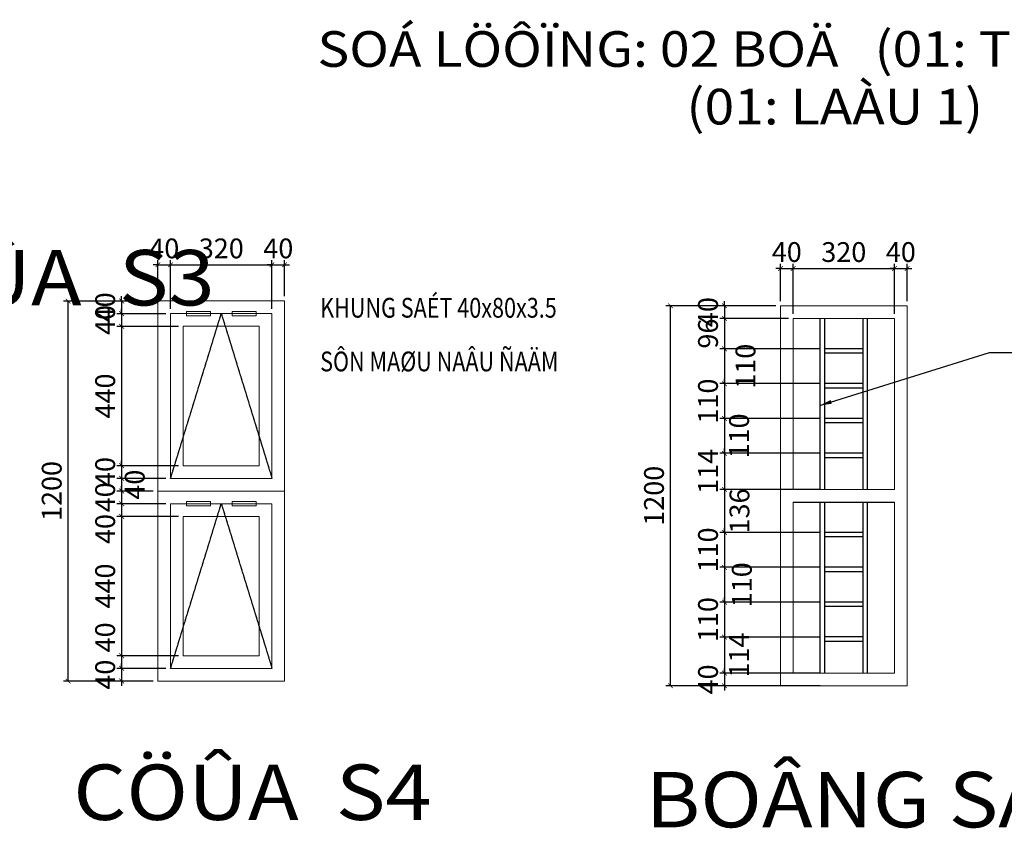
# Model space of a CAD drawing. Units: millimetres. Extents: x 274 to 203626, y -316215 to 42103.
# Drawn here: x 140849 to 153282, y -202223 to -192010 of the extents above; entities that cross this region are included whole.
import ezdxf

# ---------------------------------------------------------------- set-up
doc = ezdxf.new("R2010")
doc.units = ezdxf.units.MM
doc.linetypes.add('DASHED2', pattern=[0.375, 0.25, -0.125])
doc.layers.get('Defpoints').update_dxf_attribs({"lineweight": 15})
for name, color, linetype in [('03', 4, 'Continuous'), ('cuadi', 1, 'Continuous'), ('TUONG', 2, 'Continuous')]:
    doc.layers.add(name, color=color, linetype=linetype)
for name, color, linetype, lineweight in [('CUA', 251, 'Continuous', 13), ('NET', 2, 'Continuous', 20), ('NET1', 1, 'Continuous', 13), ('text', 1, 'Continuous', 20)]:
    doc.layers.add(name, color=color, linetype=linetype, lineweight=lineweight)
doc.styles.add('H', font='VAVON__0.TTF', dxfattribs={"width": 1.1})
doc.styles.add('txtdim', font='simplex.shx', dxfattribs={"width": 0.7})
doc.dimstyles.new('Copy of kh1-25', dxfattribs={"dimscale": 500, "dimtxt": 0.5, "dimasz": 0.12, "dimexe": 0.12, "dimexo": 0.12, "dimgap": 0.1, "dimtad": 1, "dimdec": 0, "dimlfac": 0.25, "dimtxsty": 'txtdim', "dimblk": 'ARCHTICK', "dimcen": 2.5, "dimclrd": 9, "dimclre": 9, "dimclrt": 3, "dimadec": 0, "dimazin": 0, "dimtfac": 1, "dimtdec": 0, "dimtix": 1, "dimtmove": 2, "dimatfit": 3, "dimldrblk": 'ARCHTICK', "dimfxl": 0, "dimarcsym": 0})
doc.dimstyles.new('d', dxfattribs={"dimscale": 1000, "dimtxt": 0.25, "dimasz": 0.15, "dimexe": 0.18, "dimexo": 0.18, "dimgap": 0.12, "dimtad": 1, "dimdec": 0, "dimlfac": 0.5, "dimtxsty": 'txtdim', "dimcen": 2.5, "dimclrd": 9, "dimclre": 9, "dimclrt": 3, "dimadec": 0, "dimazin": 0, "dimtfac": 1, "dimtdec": 0, "dimtix": 1, "dimtmove": 2, "dimatfit": 3, "dimfxl": 0, "dimarcsym": 0})

# ---------------------------------------------------------------- blocks, each defined once
blk = doc.blocks.new('_ARCHTICK')
at = {"color": 0, "linetype": 'ByBlock', "const_width": 0.15}
blk.add_lwpolyline([(-0.5, -0.5), (0.5, 0.5)], dxfattribs=at)
blk = doc.blocks.new('*D3405')
at = {"layer": 'CUA', "color": 9, "lineweight": -2}
for p, q in [((150955, -197487), (149688, -197487)), ((149748, -197487), (149748, -197427)), ((149748, -197487), (149748, -197943)), ((150955, -197943), (149688, -197943)), ((149748, -197943), (149748, -198003))]:
    blk.add_line(p, q, dxfattribs=at)
at = {"layer": 'Defpoints', "color": 0}
for p in [(151015, -197487), (149748, -197943), (151015, -197943)]:
    blk.add_point(p, dxfattribs=at)
at = {"layer": 'CUA', "color": 9, "lineweight": -2, "xscale": 60, "yscale": 60, "zscale": 60}
for p, rotation in [((149748, -197487), 270), ((149748, -197943), 90)]:
    blk.add_blockref('_ARCHTICK', p, dxfattribs=dict(at, rotation=rotation))
at = {"layer": 'CUA', "color": 3, "insert": (149573, -197715), "char_height": 250, "attachment_point": 5, "rotation": 90, "style": 'txtdim'}
blk.add_mtext('114', dxfattribs=at)
blk = doc.blocks.new('*D3406')
at = {"layer": 'CUA', "color": 9, "lineweight": -2}
for p, q in [((150261, -195623), (149006, -195623)), ((149066, -200423), (149066, -195623)), ((150261, -200423), (149006, -200423))]:
    blk.add_line(p, q, dxfattribs=at)
at = {"layer": 'Defpoints', "color": 0}
for p in [(149066, -195623), (150321, -195623), (150321, -200423)]:
    blk.add_point(p, dxfattribs=at)
at = {"layer": 'CUA', "color": 9, "lineweight": -2, "xscale": 60, "yscale": 60, "zscale": 60}
for p, rotation in [((149066, -195623), 90), ((149066, -200423), 270)]:
    blk.add_blockref('_ARCHTICK', p, dxfattribs=dict(at, rotation=rotation))
at = {"layer": 'CUA', "color": 3, "insert": (148891, -198023), "char_height": 250, "attachment_point": 5, "rotation": 90, "style": 'txtdim'}
blk.add_mtext('1200', dxfattribs=at)
blk = doc.blocks.new('*D3407')
at = {"layer": 'CUA', "color": 9, "lineweight": -2}
for p, q in [((142855, -195883), (142076, -195883)), ((142136, -195883), (142136, -197643)), ((142855, -197643), (142076, -197643))]:
    blk.add_line(p, q, dxfattribs=at)
at = {"layer": 'Defpoints', "color": 0}
for p in [(142915, -195883), (142136, -197643), (142915, -197643)]:
    blk.add_point(p, dxfattribs=at)
at = {"layer": 'CUA', "color": 9, "lineweight": -2, "xscale": 60, "yscale": 60, "zscale": 60}
for p, rotation in [((142136, -195883), 90), ((142136, -197643), 270)]:
    blk.add_blockref('_ARCHTICK', p, dxfattribs=dict(at, rotation=rotation))
at = {"layer": 'CUA', "color": 3, "insert": (141961, -196763), "char_height": 250, "attachment_point": 5, "rotation": 90, "style": 'txtdim'}
blk.add_mtext('440', dxfattribs=at)
blk = doc.blocks.new('*D3408')
at = {"layer": 'CUA', "color": 9, "lineweight": -2}
for p, q in [((142475, -195563), (141401, -195563)), ((141461, -200363), (141461, -195563)), ((142535, -200363), (141401, -200363))]:
    blk.add_line(p, q, dxfattribs=at)
at = {"layer": 'Defpoints', "color": 0}
for p in [(141461, -195563), (142535, -195563), (142595, -200363)]:
    blk.add_point(p, dxfattribs=at)
at = {"layer": 'CUA', "color": 9, "lineweight": -2, "xscale": 60, "yscale": 60, "zscale": 60}
for p, rotation in [((141461, -195563), 90), ((141461, -200363), 270)]:
    blk.add_blockref('_ARCHTICK', p, dxfattribs=dict(at, rotation=rotation))
at = {"layer": 'CUA', "color": 3, "insert": (141286, -197963), "char_height": 250, "attachment_point": 5, "rotation": 90, "style": 'txtdim'}
blk.add_mtext('1200', dxfattribs=at)
blk = doc.blocks.new('*D2995')
at = {"layer": 'CUA', "color": 9, "lineweight": -2}
for p, q in [((142855, -197643), (142076, -197643)), ((142136, -197643), (142136, -197583)), ((142136, -197643), (142136, -197803)), ((142695, -197803), (142076, -197803)), ((142136, -197803), (142136, -197863))]:
    blk.add_line(p, q, dxfattribs=at)
at = {"layer": 'Defpoints', "color": 0}
for p in [(142915, -197643), (142136, -197803), (142755, -197803)]:
    blk.add_point(p, dxfattribs=at)
at = {"layer": 'CUA', "color": 9, "lineweight": -2, "xscale": 60, "yscale": 60, "zscale": 60}
for p, rotation in [((142136, -197643), 270), ((142136, -197803), 90)]:
    blk.add_blockref('_ARCHTICK', p, dxfattribs=dict(at, rotation=rotation))
at = {"layer": 'CUA', "color": 3, "insert": (141961, -197723), "char_height": 250, "attachment_point": 5, "rotation": 90, "style": 'txtdim'}
blk.add_mtext('40', dxfattribs=at)
blk = doc.blocks.new('*D2996')
at = {"layer": 'CUA', "color": 9, "lineweight": -2}
for p, q in [((142695, -197803), (142076, -197803)), ((142136, -197803), (142136, -197963)), ((142535, -197963), (142076, -197963))]:
    blk.add_line(p, q, dxfattribs=at)
at = {"layer": 'Defpoints', "color": 0}
for p in [(142755, -197803), (142136, -197963), (142595, -197963)]:
    blk.add_point(p, dxfattribs=at)
at = {"layer": 'CUA', "color": 9, "lineweight": -2, "xscale": 60, "yscale": 60, "zscale": 60}
for p, rotation in [((142136, -197803), 90), ((142136, -197963), 270)]:
    blk.add_blockref('_ARCHTICK', p, dxfattribs=dict(at, rotation=rotation))
at = {"layer": 'CUA', "color": 3, "insert": (142334, -197883), "char_height": 250, "attachment_point": 5, "rotation": 90, "style": 'txtdim'}
blk.add_mtext('40', dxfattribs=at)
blk = doc.blocks.new('*D2997')
at = {"layer": 'CUA', "color": 9, "lineweight": -2}
for p, q in [((142136, -197963), (142136, -197903)), ((142535, -197963), (142076, -197963)), ((142136, -197963), (142136, -198123)), ((142695, -198123), (142076, -198123)), ((142136, -198123), (142136, -198183))]:
    blk.add_line(p, q, dxfattribs=at)
at = {"layer": 'Defpoints', "color": 0}
for p in [(142595, -197963), (142136, -198123), (142755, -198123)]:
    blk.add_point(p, dxfattribs=at)
at = {"layer": 'CUA', "color": 9, "lineweight": -2, "xscale": 60, "yscale": 60, "zscale": 60}
for p, rotation in [((142136, -197963), 270), ((142136, -198123), 90)]:
    blk.add_blockref('_ARCHTICK', p, dxfattribs=dict(at, rotation=rotation))
at = {"layer": 'CUA', "color": 3, "insert": (141961, -198043), "char_height": 250, "attachment_point": 5, "rotation": 90, "style": 'txtdim'}
blk.add_mtext('40', dxfattribs=at)
blk = doc.blocks.new('*D2998')
at = {"layer": 'CUA', "color": 9, "lineweight": -2}
for p, q in [((142695, -198123), (142076, -198123)), ((142136, -198123), (142136, -198283)), ((142855, -198283), (142076, -198283))]:
    blk.add_line(p, q, dxfattribs=at)
at = {"layer": 'Defpoints', "color": 0}
for p in [(142755, -198123), (142136, -198283), (142915, -198283)]:
    blk.add_point(p, dxfattribs=at)
at = {"layer": 'CUA', "color": 9, "lineweight": -2, "xscale": 60, "yscale": 60, "zscale": 60}
for p, rotation in [((142136, -198123), 90), ((142136, -198283), 270)]:
    blk.add_blockref('_ARCHTICK', p, dxfattribs=dict(at, rotation=rotation))
at = {"layer": 'CUA', "color": 3, "insert": (141961, -198443), "char_height": 250, "attachment_point": 5, "rotation": 90, "style": 'txtdim'}
blk.add_mtext('40', dxfattribs=at)
blk = doc.blocks.new('*D2999')
at = {"layer": 'CUA', "color": 9, "lineweight": -2}
for p, q in [((142855, -200043), (142076, -200043)), ((142136, -200043), (142136, -200203)), ((142695, -200203), (142076, -200203))]:
    blk.add_line(p, q, dxfattribs=at)
at = {"layer": 'Defpoints', "color": 0}
for p in [(142915, -200043), (142136, -200203), (142755, -200203)]:
    blk.add_point(p, dxfattribs=at)
at = {"layer": 'CUA', "color": 9, "lineweight": -2, "xscale": 60, "yscale": 60, "zscale": 60}
for p, rotation in [((142136, -200043), 90), ((142136, -200203), 270)]:
    blk.add_blockref('_ARCHTICK', p, dxfattribs=dict(at, rotation=rotation))
at = {"layer": 'CUA', "color": 3, "insert": (141961, -199812), "char_height": 250, "attachment_point": 5, "rotation": 90, "style": 'txtdim'}
blk.add_mtext('40', dxfattribs=at)
blk = doc.blocks.new('*D3000')
at = {"layer": 'CUA', "color": 9, "lineweight": -2}
for p, q in [((142136, -200203), (142136, -200143)), ((142695, -200203), (142076, -200203)), ((142136, -200203), (142136, -200363)), ((142535, -200363), (142076, -200363)), ((142136, -200363), (142136, -200423))]:
    blk.add_line(p, q, dxfattribs=at)
at = {"layer": 'Defpoints', "color": 0}
for p in [(142755, -200203), (142136, -200363), (142595, -200363)]:
    blk.add_point(p, dxfattribs=at)
at = {"layer": 'CUA', "color": 9, "lineweight": -2, "xscale": 60, "yscale": 60, "zscale": 60}
for p, rotation in [((142136, -200203), 270), ((142136, -200363), 90)]:
    blk.add_blockref('_ARCHTICK', p, dxfattribs=dict(at, rotation=rotation))
at = {"layer": 'CUA', "color": 3, "insert": (141961, -200283), "char_height": 250, "attachment_point": 5, "rotation": 90, "style": 'txtdim'}
blk.add_mtext('40', dxfattribs=at)
blk = doc.blocks.new('*D3001')
at = {"layer": 'CUA', "color": 9, "lineweight": -2}
for p, q in [((142855, -198283), (142076, -198283)), ((142136, -198283), (142136, -200043)), ((142855, -200043), (142076, -200043))]:
    blk.add_line(p, q, dxfattribs=at)
at = {"layer": 'Defpoints', "color": 0}
for p in [(142915, -198283), (142136, -200043), (142915, -200043)]:
    blk.add_point(p, dxfattribs=at)
at = {"layer": 'CUA', "color": 9, "lineweight": -2, "xscale": 60, "yscale": 60, "zscale": 60}
for p, rotation in [((142136, -198283), 90), ((142136, -200043), 270)]:
    blk.add_blockref('_ARCHTICK', p, dxfattribs=dict(at, rotation=rotation))
at = {"layer": 'CUA', "color": 3, "insert": (141961, -199163), "char_height": 250, "attachment_point": 5, "rotation": 90, "style": 'txtdim'}
blk.add_mtext('440', dxfattribs=at)
blk = doc.blocks.new('*D3002')
at = {"layer": 'CUA', "color": 9, "lineweight": -2}
for p, q in [((150955, -197943), (149688, -197943)), ((149748, -197943), (149748, -198487)), ((150955, -198487), (149688, -198487))]:
    blk.add_line(p, q, dxfattribs=at)
at = {"layer": 'Defpoints', "color": 0}
for p in [(151015, -197943), (149748, -198487), (151015, -198487)]:
    blk.add_point(p, dxfattribs=at)
at = {"layer": 'CUA', "color": 9, "lineweight": -2, "xscale": 60, "yscale": 60, "zscale": 60}
for p, rotation in [((149748, -197943), 90), ((149748, -198487), 270)]:
    blk.add_blockref('_ARCHTICK', p, dxfattribs=dict(at, rotation=rotation))
at = {"layer": 'CUA', "color": 3, "insert": (149970, -198215), "char_height": 250, "attachment_point": 5, "rotation": 90, "style": 'txtdim'}
blk.add_mtext('136', dxfattribs=at)
blk = doc.blocks.new('*D3003')
at = {"layer": 'CUA', "color": 9, "lineweight": -2}
for p, q in [((150955, -198487), (149688, -198487)), ((149748, -198487), (149748, -198427)), ((149748, -198487), (149748, -198927)), ((150955, -198927), (149688, -198927)), ((149748, -198927), (149748, -198987))]:
    blk.add_line(p, q, dxfattribs=at)
at = {"layer": 'Defpoints', "color": 0}
for p in [(151015, -198487), (149748, -198927), (151015, -198927)]:
    blk.add_point(p, dxfattribs=at)
at = {"layer": 'CUA', "color": 9, "lineweight": -2, "xscale": 60, "yscale": 60, "zscale": 60}
for p, rotation in [((149748, -198487), 270), ((149748, -198927), 90)]:
    blk.add_blockref('_ARCHTICK', p, dxfattribs=dict(at, rotation=rotation))
at = {"layer": 'CUA', "color": 3, "insert": (149573, -198707), "char_height": 250, "attachment_point": 5, "rotation": 90, "style": 'txtdim'}
blk.add_mtext('110', dxfattribs=at)
blk = doc.blocks.new('*D3004')
at = {"layer": 'CUA', "color": 9, "lineweight": -2}
for p, q in [((150955, -198927), (149688, -198927)), ((149748, -198927), (149748, -199367)), ((150955, -199367), (149688, -199367))]:
    blk.add_line(p, q, dxfattribs=at)
at = {"layer": 'Defpoints', "color": 0}
for p in [(151015, -198927), (149748, -199367), (151015, -199367)]:
    blk.add_point(p, dxfattribs=at)
at = {"layer": 'CUA', "color": 9, "lineweight": -2, "xscale": 60, "yscale": 60, "zscale": 60}
for p, rotation in [((149748, -198927), 90), ((149748, -199367), 270)]:
    blk.add_blockref('_ARCHTICK', p, dxfattribs=dict(at, rotation=rotation))
at = {"layer": 'CUA', "color": 3, "insert": (150000, -199147), "char_height": 250, "attachment_point": 5, "rotation": 90, "style": 'txtdim'}
blk.add_mtext('110', dxfattribs=at)
blk = doc.blocks.new('*D3005')
at = {"layer": 'CUA', "color": 9, "lineweight": -2}
for p, q in [((150955, -199807), (149688, -199807)), ((149748, -199807), (149748, -200263)), ((150955, -200263), (149688, -200263))]:
    blk.add_line(p, q, dxfattribs=at)
at = {"layer": 'Defpoints', "color": 0}
for p in [(151015, -199807), (149748, -200263), (151015, -200263)]:
    blk.add_point(p, dxfattribs=at)
at = {"layer": 'CUA', "color": 9, "lineweight": -2, "xscale": 60, "yscale": 60, "zscale": 60}
for p, rotation in [((149748, -199807), 90), ((149748, -200263), 270)]:
    blk.add_blockref('_ARCHTICK', p, dxfattribs=dict(at, rotation=rotation))
at = {"layer": 'CUA', "color": 3, "insert": (149965, -200035), "char_height": 250, "attachment_point": 5, "rotation": 90, "style": 'txtdim'}
blk.add_mtext('114', dxfattribs=at)
blk = doc.blocks.new('*D3006')
at = {"layer": 'CUA', "color": 9, "lineweight": -2}
for p, q in [((150955, -200263), (149688, -200263)), ((149748, -200263), (149748, -200203)), ((149748, -200263), (149748, -200423)), ((150955, -200423), (149688, -200423)), ((149748, -200423), (149748, -200483))]:
    blk.add_line(p, q, dxfattribs=at)
at = {"layer": 'Defpoints', "color": 0}
for p in [(151015, -200263), (149748, -200423), (151015, -200423)]:
    blk.add_point(p, dxfattribs=at)
at = {"layer": 'CUA', "color": 9, "lineweight": -2, "xscale": 60, "yscale": 60, "zscale": 60}
for p, rotation in [((149748, -200263), 270), ((149748, -200423), 90)]:
    blk.add_blockref('_ARCHTICK', p, dxfattribs=dict(at, rotation=rotation))
at = {"layer": 'CUA', "color": 3, "insert": (149573, -200343), "char_height": 250, "attachment_point": 5, "rotation": 90, "style": 'txtdim'}
blk.add_mtext('40', dxfattribs=at)
blk = doc.blocks.new('*D3007')
at = {"layer": 'CUA', "color": 9, "lineweight": -2}
for p, q in [((150955, -199367), (149688, -199367)), ((149748, -199367), (149748, -199307)), ((149748, -199367), (149748, -199807)), ((150955, -199807), (149688, -199807)), ((149748, -199807), (149748, -199867))]:
    blk.add_line(p, q, dxfattribs=at)
at = {"layer": 'Defpoints', "color": 0}
for p in [(151015, -199367), (149748, -199807), (151015, -199807)]:
    blk.add_point(p, dxfattribs=at)
at = {"layer": 'CUA', "color": 9, "lineweight": -2, "xscale": 60, "yscale": 60, "zscale": 60}
for p, rotation in [((149748, -199367), 270), ((149748, -199807), 90)]:
    blk.add_blockref('_ARCHTICK', p, dxfattribs=dict(at, rotation=rotation))
at = {"layer": 'CUA', "color": 3, "insert": (149573, -199587), "char_height": 250, "attachment_point": 5, "rotation": 90, "style": 'txtdim'}
blk.add_mtext('110', dxfattribs=at)
blk = doc.blocks.new('*D3220')
at = {"layer": 'CUA', "color": 9, "lineweight": -2}
for p, q in [((144035, -195663), (144035, -195046)), ((144195, -195503), (144195, -195046)), ((144035, -195106), (143975, -195106)), ((144035, -195106), (144195, -195106)), ((144195, -195106), (144255, -195106))]:
    blk.add_line(p, q, dxfattribs=at)
at = {"layer": 'Defpoints', "color": 0}
for p in [(144195, -195106), (144195, -195563), (144035, -195723)]:
    blk.add_point(p, dxfattribs=at)
at = {"layer": 'CUA', "color": 9, "lineweight": -2, "xscale": 60, "yscale": 60, "zscale": 60}
blk.add_blockref('_ARCHTICK', (144035, -195106), dxfattribs=at)
at = {"layer": 'CUA', "color": 9, "lineweight": -2, "xscale": 60, "yscale": 60, "zscale": 60, "rotation": 180}
blk.add_blockref('_ARCHTICK', (144195, -195106), dxfattribs=at)
at = {"layer": 'CUA', "color": 3, "insert": (144115, -194931), "char_height": 250, "attachment_point": 5, "style": 'txtdim'}
blk.add_mtext('40', dxfattribs=at)
blk = doc.blocks.new('*D3221')
at = {"layer": 'CUA', "color": 9, "lineweight": -2}
for p, q in [((142136, -195563), (142136, -195503)), ((142535, -195563), (142076, -195563)), ((142136, -195563), (142136, -195723)), ((142695, -195723), (142076, -195723)), ((142136, -195723), (142136, -195783))]:
    blk.add_line(p, q, dxfattribs=at)
at = {"layer": 'Defpoints', "color": 0}
for p in [(142595, -195563), (142136, -195723), (142755, -195723)]:
    blk.add_point(p, dxfattribs=at)
at = {"layer": 'CUA', "color": 9, "lineweight": -2, "xscale": 60, "yscale": 60, "zscale": 60}
for p, rotation in [((142136, -195563), 270), ((142136, -195723), 90)]:
    blk.add_blockref('_ARCHTICK', p, dxfattribs=dict(at, rotation=rotation))
at = {"layer": 'CUA', "color": 3, "insert": (141961, -195643), "char_height": 250, "attachment_point": 5, "rotation": 90, "style": 'txtdim'}
blk.add_mtext('40', dxfattribs=at)
blk = doc.blocks.new('*D3222')
at = {"layer": 'CUA', "color": 9, "lineweight": -2}
for p, q in [((142136, -195723), (142136, -195663)), ((142695, -195723), (142076, -195723)), ((142136, -195723), (142136, -195883)), ((142855, -195883), (142076, -195883)), ((142136, -195883), (142136, -195943))]:
    blk.add_line(p, q, dxfattribs=at)
at = {"layer": 'Defpoints', "color": 0}
for p in [(142755, -195723), (142136, -195883), (142915, -195883)]:
    blk.add_point(p, dxfattribs=at)
at = {"layer": 'CUA', "color": 9, "lineweight": -2, "xscale": 60, "yscale": 60, "zscale": 60}
for p, rotation in [((142136, -195723), 270), ((142136, -195883), 90)]:
    blk.add_blockref('_ARCHTICK', p, dxfattribs=dict(at, rotation=rotation))
at = {"layer": 'CUA', "color": 3, "insert": (141961, -195803), "char_height": 250, "attachment_point": 5, "rotation": 90, "style": 'txtdim'}
blk.add_mtext('40', dxfattribs=at)
blk = doc.blocks.new('*D3223')
at = {"layer": 'CUA', "color": 9, "lineweight": -2}
for p, q in [((142595, -195503), (142595, -195046)), ((142755, -195663), (142755, -195046)), ((142595, -195106), (142535, -195106)), ((142595, -195106), (142755, -195106)), ((142755, -195106), (142815, -195106))]:
    blk.add_line(p, q, dxfattribs=at)
at = {"layer": 'Defpoints', "color": 0}
for p in [(142755, -195106), (142595, -195563), (142755, -195723)]:
    blk.add_point(p, dxfattribs=at)
at = {"layer": 'CUA', "color": 9, "lineweight": -2, "xscale": 60, "yscale": 60, "zscale": 60}
blk.add_blockref('_ARCHTICK', (142595, -195106), dxfattribs=at)
at = {"layer": 'CUA', "color": 9, "lineweight": -2, "xscale": 60, "yscale": 60, "zscale": 60, "rotation": 180}
blk.add_blockref('_ARCHTICK', (142755, -195106), dxfattribs=at)
at = {"layer": 'CUA', "color": 3, "insert": (142675, -194931), "char_height": 250, "attachment_point": 5, "style": 'txtdim'}
blk.add_mtext('40', dxfattribs=at)
blk = doc.blocks.new('*D3224')
at = {"layer": 'CUA', "color": 9, "lineweight": -2}
for p, q in [((142755, -195663), (142755, -195046)), ((144035, -195663), (144035, -195046)), ((142755, -195106), (144035, -195106))]:
    blk.add_line(p, q, dxfattribs=at)
at = {"layer": 'Defpoints', "color": 0}
for p in [(144035, -195106), (142755, -195723), (144035, -195723)]:
    blk.add_point(p, dxfattribs=at)
at = {"layer": 'CUA', "color": 9, "lineweight": -2, "xscale": 60, "yscale": 60, "zscale": 60, "rotation": 180}
blk.add_blockref('_ARCHTICK', (142755, -195106), dxfattribs=at)
at = {"layer": 'CUA', "color": 9, "lineweight": -2, "xscale": 60, "yscale": 60, "zscale": 60}
blk.add_blockref('_ARCHTICK', (144035, -195106), dxfattribs=at)
at = {"layer": 'CUA', "color": 3, "insert": (143395, -194931), "char_height": 250, "attachment_point": 5, "style": 'txtdim'}
blk.add_mtext('320', dxfattribs=at)
blk = doc.blocks.new('*D3225')
at = {"layer": 'CUA', "color": 9, "lineweight": -2}
for p, q in [((150395, -195623), (149688, -195623)), ((149748, -195623), (149748, -195563)), ((149748, -195623), (149748, -195783)), ((150555, -195783), (149688, -195783)), ((149748, -195783), (149748, -195843))]:
    blk.add_line(p, q, dxfattribs=at)
at = {"layer": 'Defpoints', "color": 0}
for p in [(150455, -195623), (149748, -195783), (150615, -195783)]:
    blk.add_point(p, dxfattribs=at)
at = {"layer": 'CUA', "color": 9, "lineweight": -2, "xscale": 60, "yscale": 60, "zscale": 60}
for p, rotation in [((149748, -195623), 270), ((149748, -195783), 90)]:
    blk.add_blockref('_ARCHTICK', p, dxfattribs=dict(at, rotation=rotation))
at = {"layer": 'CUA', "color": 3, "insert": (149573, -195703), "char_height": 250, "attachment_point": 5, "rotation": 90, "style": 'txtdim'}
blk.add_mtext('40', dxfattribs=at)
blk = doc.blocks.new('*D3226')
at = {"layer": 'CUA', "color": 9, "lineweight": -2}
for p, q in [((150555, -195783), (149688, -195783)), ((149748, -195783), (149748, -196167)), ((150955, -196167), (149688, -196167))]:
    blk.add_line(p, q, dxfattribs=at)
at = {"layer": 'Defpoints', "color": 0}
for p in [(150615, -195783), (149748, -196167), (151015, -196167)]:
    blk.add_point(p, dxfattribs=at)
at = {"layer": 'CUA', "color": 9, "lineweight": -2, "xscale": 60, "yscale": 60, "zscale": 60}
for p, rotation in [((149748, -195783), 90), ((149748, -196167), 270)]:
    blk.add_blockref('_ARCHTICK', p, dxfattribs=dict(at, rotation=rotation))
at = {"layer": 'CUA', "color": 3, "insert": (149573, -195975), "char_height": 250, "attachment_point": 5, "rotation": 90, "style": 'txtdim'}
blk.add_mtext('96', dxfattribs=at)
blk = doc.blocks.new('*D3227')
at = {"layer": 'CUA', "color": 9, "lineweight": -2}
for p, q in [((150955, -196167), (149688, -196167)), ((149748, -196167), (149748, -196607)), ((150955, -196607), (149688, -196607))]:
    blk.add_line(p, q, dxfattribs=at)
at = {"layer": 'Defpoints', "color": 0}
for p in [(151015, -196167), (149748, -196607), (151015, -196607)]:
    blk.add_point(p, dxfattribs=at)
at = {"layer": 'CUA', "color": 9, "lineweight": -2, "xscale": 60, "yscale": 60, "zscale": 60}
for p, rotation in [((149748, -196167), 90), ((149748, -196607), 270)]:
    blk.add_blockref('_ARCHTICK', p, dxfattribs=dict(at, rotation=rotation))
at = {"layer": 'CUA', "color": 3, "insert": (150046, -196387), "char_height": 250, "attachment_point": 5, "rotation": 90, "style": 'txtdim'}
blk.add_mtext('110', dxfattribs=at)
blk = doc.blocks.new('*D3228')
at = {"layer": 'CUA', "color": 9, "lineweight": -2}
for p, q in [((149748, -196607), (149748, -196547)), ((150955, -196607), (149688, -196607)), ((149748, -196607), (149748, -197047)), ((150955, -197047), (149688, -197047)), ((149748, -197047), (149748, -197107))]:
    blk.add_line(p, q, dxfattribs=at)
at = {"layer": 'Defpoints', "color": 0}
for p in [(151015, -196607), (149748, -197047), (151015, -197047)]:
    blk.add_point(p, dxfattribs=at)
at = {"layer": 'CUA', "color": 9, "lineweight": -2, "xscale": 60, "yscale": 60, "zscale": 60}
for p, rotation in [((149748, -196607), 270), ((149748, -197047), 90)]:
    blk.add_blockref('_ARCHTICK', p, dxfattribs=dict(at, rotation=rotation))
at = {"layer": 'CUA', "color": 3, "insert": (149573, -196827), "char_height": 250, "attachment_point": 5, "rotation": 90, "style": 'txtdim'}
blk.add_mtext('110', dxfattribs=at)
blk = doc.blocks.new('*D3229')
at = {"layer": 'CUA', "color": 9, "lineweight": -2}
for p, q in [((150955, -197047), (149688, -197047)), ((149748, -197047), (149748, -197487)), ((150955, -197487), (149688, -197487))]:
    blk.add_line(p, q, dxfattribs=at)
at = {"layer": 'Defpoints', "color": 0}
for p in [(151015, -197047), (149748, -197487), (151015, -197487)]:
    blk.add_point(p, dxfattribs=at)
at = {"layer": 'CUA', "color": 9, "lineweight": -2, "xscale": 60, "yscale": 60, "zscale": 60}
for p, rotation in [((149748, -197047), 90), ((149748, -197487), 270)]:
    blk.add_blockref('_ARCHTICK', p, dxfattribs=dict(at, rotation=rotation))
at = {"layer": 'CUA', "color": 3, "insert": (149965, -197267), "char_height": 250, "attachment_point": 5, "rotation": 90, "style": 'txtdim'}
blk.add_mtext('110', dxfattribs=at)
blk = doc.blocks.new('*D3230')
at = {"layer": 'CUA', "color": 9, "lineweight": -2}
for p, q in [((150455, -195152), (150395, -195152)), ((150455, -195563), (150455, -195092)), ((150455, -195152), (150615, -195152)), ((150615, -195723), (150615, -195092)), ((150615, -195152), (150675, -195152))]:
    blk.add_line(p, q, dxfattribs=at)
at = {"layer": 'Defpoints', "color": 0}
for p in [(150615, -195152), (150455, -195623), (150615, -195783)]:
    blk.add_point(p, dxfattribs=at)
at = {"layer": 'CUA', "color": 9, "lineweight": -2, "xscale": 60, "yscale": 60, "zscale": 60}
blk.add_blockref('_ARCHTICK', (150455, -195152), dxfattribs=at)
at = {"layer": 'CUA', "color": 9, "lineweight": -2, "xscale": 60, "yscale": 60, "zscale": 60, "rotation": 180}
blk.add_blockref('_ARCHTICK', (150615, -195152), dxfattribs=at)
at = {"layer": 'CUA', "color": 3, "insert": (150535, -194977), "char_height": 250, "attachment_point": 5, "style": 'txtdim'}
blk.add_mtext('40', dxfattribs=at)
blk = doc.blocks.new('*D3231')
at = {"layer": 'CUA', "color": 9, "lineweight": -2}
for p, q in [((150615, -195723), (150615, -195092)), ((150615, -195152), (151895, -195152)), ((151895, -195723), (151895, -195092))]:
    blk.add_line(p, q, dxfattribs=at)
at = {"layer": 'Defpoints', "color": 0}
for p in [(151895, -195152), (150615, -195783), (151895, -195783)]:
    blk.add_point(p, dxfattribs=at)
at = {"layer": 'CUA', "color": 9, "lineweight": -2, "xscale": 60, "yscale": 60, "zscale": 60, "rotation": 180}
blk.add_blockref('_ARCHTICK', (150615, -195152), dxfattribs=at)
at = {"layer": 'CUA', "color": 9, "lineweight": -2, "xscale": 60, "yscale": 60, "zscale": 60}
blk.add_blockref('_ARCHTICK', (151895, -195152), dxfattribs=at)
at = {"layer": 'CUA', "color": 3, "insert": (151255, -194977), "char_height": 250, "attachment_point": 5, "style": 'txtdim'}
blk.add_mtext('320', dxfattribs=at)
blk = doc.blocks.new('*D3232')
at = {"layer": 'CUA', "color": 9, "lineweight": -2}
for p, q in [((151895, -195152), (151835, -195152)), ((151895, -195723), (151895, -195092)), ((151895, -195152), (152055, -195152)), ((152055, -195563), (152055, -195092)), ((152055, -195152), (152115, -195152))]:
    blk.add_line(p, q, dxfattribs=at)
at = {"layer": 'Defpoints', "color": 0}
for p in [(152055, -195152), (152055, -195623), (151895, -195783)]:
    blk.add_point(p, dxfattribs=at)
at = {"layer": 'CUA', "color": 9, "lineweight": -2, "xscale": 60, "yscale": 60, "zscale": 60}
blk.add_blockref('_ARCHTICK', (151895, -195152), dxfattribs=at)
at = {"layer": 'CUA', "color": 9, "lineweight": -2, "xscale": 60, "yscale": 60, "zscale": 60, "rotation": 180}
blk.add_blockref('_ARCHTICK', (152055, -195152), dxfattribs=at)
at = {"layer": 'CUA', "color": 3, "insert": (151975, -194977), "char_height": 250, "attachment_point": 5, "style": 'txtdim'}
blk.add_mtext('40', dxfattribs=at)

msp = doc.modelspace()

# ---------------------------------------------------------------- linework, layer by layer
at = {"layer": 'cuadi'}
for p, q in [((150958.71, -197942.92), (150958.71, -195782.92)), ((151014.71, -197942.92), (151014.71, -195782.92)), ((151494.71, -195782.92), (151494.71, -197942.92)), ((151550.71, -195782.92), (151550.71, -197942.92)), ((151494.71, -196166.92), (151014.71, -196166.92)), ((151494.71, -196222.92), (151014.71, -196222.92)), ((151494.71, -196606.92), (151014.71, -196606.92)), ((151494.71, -196662.92), (151014.71, -196662.92)), ((151494.71, -197046.92), (151014.71, -197046.92)), ((151494.71, -197102.92), (151014.71, -197102.92)), ((151494.71, -197486.92), (151014.71, -197486.92)), ((151494.71, -197542.92), (151014.71, -197542.92)), ((150614.71, -198102.92, 727.74), (151894.71, -198102.92, 727.74)), ((150958.71, -200262.92), (150958.71, -198102.92)), ((151014.71, -200262.92), (151014.71, -198102.92)), ((151494.71, -198102.92), (151494.71, -200262.92)), ((151550.71, -198102.92), (151550.71, -200262.92)), ((151494.71, -198486.92), (151014.71, -198486.92)), ((151494.71, -198542.92), (151014.71, -198542.92)), ((151494.71, -198926.92), (151014.71, -198926.92)), ((151494.71, -198982.92), (151014.71, -198982.92)), ((151494.71, -199366.92), (151014.71, -199366.92)), ((151494.71, -199422.92), (151014.71, -199422.92)), ((151494.71, -199806.92), (151014.71, -199806.92)), ((151494.71, -199862.92), (151014.71, -199862.92))]:
    msp.add_line(p, q, dxfattribs=at)
at = {"layer": 'NET', "color": 3}
for p, q in [((150454.71, -198022.92), (150454.71, -200422.92)), ((152054.71, -200422.92), (152054.71, -198022.92)), ((150454.71, -200422.92), (152054.71, -200422.92))]:
    msp.add_line(p, q, dxfattribs=at)
for points in [[(142595.03, -195562.92), (142595.03, -197962.92), (144195.03, -197962.92), (144195.03, -195562.92)], [(142595.03, -197962.92), (142595.03, -200362.92), (144195.03, -200362.92), (144195.03, -197962.92)]]:
    msp.add_lwpolyline(points, close=True, dxfattribs=at)
msp.add_lwpolyline([(152054.71, -198022.92), (152054.71, -195622.92), (150454.71, -195622.92), (150454.71, -198022.92)], dxfattribs=at)
at = {"layer": 'NET', "ltscale": 1000}
for points in [[(142755.03, -195722.92), (144035.03, -195722.92), (144035.03, -197802.92), (142755.03, -197802.92)], [(150614.71, -195782.92), (151894.71, -195782.92), (151894.71, -197942.92), (150614.71, -197942.92)], [(142915.03, -195882.92), (143875.03, -195882.92), (143875.03, -197642.92), (142915.03, -197642.92)], [(142755.03, -198122.92), (144035.03, -198122.92), (144035.03, -200202.92), (142755.03, -200202.92)], [(150614.71, -198102.92), (151894.71, -198102.92), (151894.71, -200262.92), (150614.71, -200262.92)], [(142915.03, -198282.92), (143875.03, -198282.92), (143875.03, -200042.92), (142915.03, -200042.92)]]:
    msp.add_lwpolyline(points, close=True, dxfattribs=at)
at = {"layer": 'NET', "color": 1}
for points in [[(142955.03, -195748.92), (143259.79, -195748.92), (143259.79, -195696.92), (142955.03, -195696.92)], [(143835.03, -195748.92), (143530.27, -195748.92), (143530.27, -195696.92), (143835.03, -195696.92)], [(142955.03, -198148.92), (143259.79, -198148.92), (143259.79, -198096.92), (142955.03, -198096.92)], [(143835.03, -198148.92), (143530.27, -198148.92), (143530.27, -198096.92), (143835.03, -198096.92)]]:
    msp.add_lwpolyline(points, close=True, dxfattribs=at)
at = {"layer": 'NET1'}
msp.add_lwpolyline([(147769.05, -195961.39, 0, 0, 0), (144312.43, -195961.39, 0, 0, 0), (144312.43, -195961.39, 0, 0, 0), (144312.43, -195961.39, 78.75, 0, 0), (144077.64, -195961.39, 0, 0, 0)], format="xyseb", dxfattribs=at)
at = {"layer": 'TUONG', "color": 8, "linetype": 'DASHED2', "ltscale": 5}
for p, q in [((142755.03, -197802.92), (143395.03, -195722.92)), ((143395.03, -195722.92), (144035.03, -197802.92)), ((142755.03, -200202.92), (143395.03, -198122.92)), ((143395.03, -198122.92), (144035.03, -200202.92))]:
    msp.add_line(p, q, dxfattribs=at)

# ---------------------------------------------------------------- texts
at = {"layer": '03', "style": 'H', "width": 0.8}
for s, p in [('KHUNG SAÉT 40x80x3.5', (144643.03, -195773.52, 1183.47)), ('SÔN MAØU NAÂU ÑAÄM', (144643.03, -196451.78, 1183.47))]:
    msp.add_text(s, height=250, dxfattribs=at).set_placement(p)
at = {"layer": 'text', "style": 'H', "width": 1.1}
for s, p in [('SOÁ LÖÔÏNG: 02 BOÄ   (01: TREÄT)', (144608.41, -192605.16, -439.02)), ('(01: LAÀU 1)', (149267.95, -193332.98, -439.02))]:
    msp.add_text(s, height=450, dxfattribs=at).set_placement(p)
at = {"layer": 'TUONG', "style": 'H', "width": 1.1}
for s, p in [('%%uBOÂNG SAÉT CÖÛA  S3 ', (132210.82, -195618.89, -2434.54)), ('%%UCÖÛA  S4', (141525.81, -202117.89, -220.49)), ('%%uBOÂNG SAÉT CÖÛA  S4 ', (148752.76, -202211.04, -4423.93))]:
    msp.add_text(s, height=700, dxfattribs=at).set_placement(p)

# ---------------------------------------------------------------- dimensions: what is measured, and where the dimension line sits
at = {"layer": 'CUA'}
for base, p1, p2, picture, middle in [((142755.03, -195106.45), (142595.03, -195562.92), (142755.03, -195722.92), '*D3223', (142675.03, -194931.45)), ((144035.03, -195106.45), (142755.03, -195722.92), (144035.03, -195722.92), '*D3224', (143395.03, -194931.45)), ((144195.03, -195106.45), (144035.03, -195722.92), (144195.03, -195562.92), '*D3220', (144115.03, -194931.45)), ((150614.71, -195152.09), (150454.71, -195622.92), (150614.71, -195782.92), '*D3230', (150534.71, -194977.09)), ((151894.71, -195152.09), (150614.71, -195782.92), (151894.71, -195782.92), '*D3231', (151254.71, -194977.09)), ((152054.71, -195152.09), (151894.71, -195782.92), (152054.71, -195622.92), '*D3232', (151974.71, -194977.09))]:
    dim = msp.add_linear_dim(base=base, p1=p1, p2=p2, dimstyle='Copy of kh1-25', dxfattribs=at)
    dim.commit()
    dim.dimension.update_dxf_attribs({"geometry": picture, "text_midpoint": middle})
for base, p1, p2, picture, middle in [((141460.94, -195562.92), (142595.03, -200362.92), (142535.03, -195562.92), '*D3408', (141285.94, -197962.92)), ((142136.14, -195722.92), (142595.03, -195562.92), (142755.03, -195722.92), '*D3221', (141961.14, -195642.92)), ((149748.02, -195782.92), (150454.71, -195622.92), (150614.71, -195782.92), '*D3225', (149573.02, -195702.92)), ((142136.14, -195882.92), (142755.03, -195722.92), (142915.03, -195882.92), '*D3222', (141961.14, -195802.92)), ((149066.45, -195622.92), (150321.37, -200422.92), (150321.37, -195622.92), '*D3406', (148891.45, -198022.92)), ((149748.02, -196166.92), (150614.71, -195782.92), (151014.71, -196166.92), '*D3226', (149573.02, -195974.92)), ((142136.14, -197642.92), (142915.03, -195882.92), (142915.03, -197642.92), '*D3407', (141961.14, -196762.92)), ((149748.02, -197046.92), (151014.71, -196606.92), (151014.71, -197046.92), '*D3228', (149573.02, -196826.92)), ((142136.14, -197802.92), (142915.03, -197642.92), (142755.03, -197802.92), '*D2995', (141961.14, -197722.92)), ((149748.02, -197942.92), (151014.71, -197486.92), (151014.71, -197942.92), '*D3405', (149573.02, -197714.92)), ((142136.14, -198122.92), (142595.03, -197962.92), (142755.03, -198122.92), '*D2997', (141961.14, -198042.92)), ((142136.14, -200042.92), (142915.03, -198282.92), (142915.03, -200042.92), '*D3001', (141961.14, -199162.92)), ((149748.02, -198926.92), (151014.71, -198486.92), (151014.71, -198926.92), '*D3003', (149573.02, -198706.92)), ((149748.02, -199806.92), (151014.71, -199366.92), (151014.71, -199806.92), '*D3007', (149573.02, -199586.92)), ((142136.14, -200362.92), (142755.03, -200202.92), (142595.03, -200362.92), '*D3000', (141961.14, -200282.92)), ((149748.02, -200422.92), (151014.71, -200262.92), (151014.71, -200422.92), '*D3006', (149573.02, -200342.92))]:
    dim = msp.add_linear_dim(base=base, p1=p1, p2=p2, angle=90, dimstyle='Copy of kh1-25', dxfattribs=at)
    dim.commit()
    dim.dimension.update_dxf_attribs({"geometry": picture, "text_midpoint": middle})
for base, p1, p2, picture, middle in [((149748.02, -196606.92), (151014.71, -196166.92), (151014.71, -196606.92), '*D3227', (150045.72, -196386.92)), ((149748.02, -197486.92), (151014.71, -197046.92), (151014.71, -197486.92), '*D3229', (149965.13, -197266.92)), ((142136.14, -197962.92), (142755.03, -197802.92), (142595.03, -197962.92), '*D2996', (142333.87, -197882.92)), ((149748.02, -198486.92), (151014.71, -197942.92), (151014.71, -198486.92), '*D3002', (149970.01, -198214.92)), ((142136.14, -198282.92), (142755.03, -198122.92), (142915.03, -198282.92), '*D2998', (141961.14, -198442.7)), ((149748.02, -199366.92), (151014.71, -198926.92), (151014.71, -199366.92), '*D3004', (150000.22, -199146.92)), ((142136.14, -200202.92), (142915.03, -200042.92), (142755.03, -200202.92), '*D2999', (141961.14, -199812.2)), ((149748.02, -200262.92), (151014.71, -199806.92), (151014.71, -200262.92), '*D3005', (149964.93, -200034.92))]:
    dim = msp.add_linear_dim(base=base, p1=p1, p2=p2, angle=90, dimstyle='Copy of kh1-25', dxfattribs=at)
    dim.commit()
    dim.dimension.update_dxf_attribs({"geometry": picture, "text_midpoint": middle, "dimtype": 160})

# ---------------------------------------------------------------- leaders
at = {"layer": 'NET1'}
msp.add_leader([(150952.89, -196881.63, -866.62), (153095.05, -196211.7, -866.62), (156424.3, -196211.7, -866.62)], dimstyle='d', override={"dimgap": 0.12, "dimtad": 0}, dxfattribs=at)

doc.saveas('drawing.dxf')
